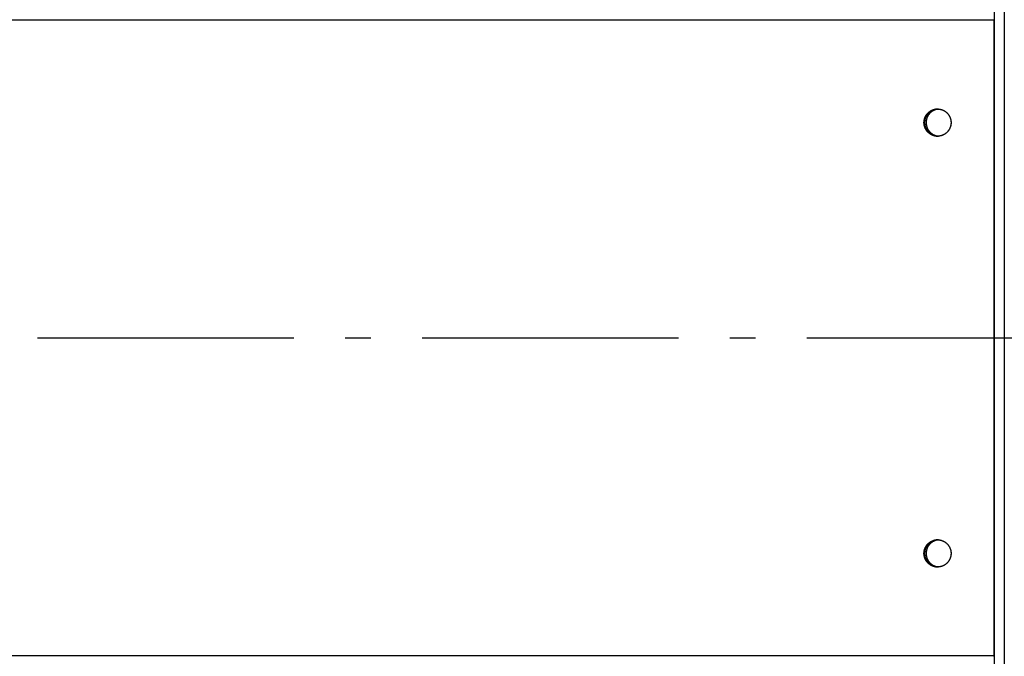
# Model space of a CAD drawing. Extents: x 8287 to 13041, y -2580 to 1257.
# Drawn here: x 10211 to 10403, y 83 to 207 of the extents above; entities that cross this region are included whole.
import ezdxf

# ---------------------------------------------------------------- set-up
doc = ezdxf.new("R2010")
doc.units = 0
doc.header["$LTSCALE"] = 5
doc.linetypes.add('AUSGEZOGEN', pattern=[0])
doc.linetypes.add('MLA3', pattern=[15, 10, -2, 1, -2])
doc.layers.add('SPS', color=1, linetype='MLA3')
doc.layers.add('VLB', color=7, linetype='AUSGEZOGEN')

msp = doc.modelspace()

# ---------------------------------------------------------------- linework, layer by layer
at = {"layer": 'SPS'}
msp.add_line((9389.41, 144.83), (11911.21, 144.83), dxfattribs=at)
at = {"layer": 'VLB'}
for p, q in [((10400.91, 320.83), (10400.91, 82.83)), ((10402.91, 310.83), (10402.91, -37.17)), ((10400.91, 206.83), (9397.84, 206.83)), ((10400.84, 206.96), (10400.84, 82.83)), ((10400.84, 206.83), (10400.84, 82.7)), ((10400.91, 206.83), (10400.91, -31.17)), ((10400.91, 144.83), (10402.91, 144.83)), ((10400.91, 82.83), (9397.84, 82.83))]:
    msp.add_line(p, q, dxfattribs=at)
for points, start_tangent, end_tangent in [([(10387.25, 186.83), (10387.26, 186.94), (10387.26, 187.05), (10387.28, 187.16), (10387.29, 187.27), (10387.31, 187.38), (10387.34, 187.49), (10387.37, 187.59), (10387.4, 187.7), (10387.44, 187.8), (10387.48, 187.9), (10387.53, 188.01), (10387.58, 188.1), (10387.64, 188.2), (10387.69, 188.29), (10387.76, 188.38), (10387.82, 188.47), (10387.89, 188.56), (10387.97, 188.64), (10388.05, 188.72), (10388.13, 188.8), (10388.21, 188.87), (10388.3, 188.94), (10388.39, 189), (10388.48, 189.06), (10388.57, 189.12), (10388.67, 189.18), (10388.77, 189.22), (10388.87, 189.27), (10388.97, 189.31), (10389.08, 189.35), (10389.18, 189.38), (10389.29, 189.41), (10389.4, 189.43), (10389.51, 189.45), (10389.62, 189.46), (10389.73, 189.47), (10389.84, 189.48), (10389.89, 189.48)], (0, 1), (1, 0)), ([(10387.3, 187.32), (10387.32, 187.43), (10387.35, 187.53), (10387.38, 187.64), (10387.42, 187.75), (10387.46, 187.85), (10387.5, 187.95), (10387.55, 188.05), (10387.6, 188.15), (10387.66, 188.24), (10387.72, 188.33), (10387.79, 188.42), (10387.86, 188.51), (10387.93, 188.6), (10388, 188.68), (10388.08, 188.75), (10388.16, 188.83), (10388.25, 188.9), (10388.34, 188.97), (10388.43, 189.03), (10388.52, 189.09), (10388.62, 189.15), (10388.71, 189.2), (10388.81, 189.25), (10388.91, 189.29), (10389.02, 189.33), (10389.12, 189.36), (10389.23, 189.39), (10389.34, 189.42), (10389.45, 189.44), (10389.55, 189.46), (10389.66, 189.47), (10389.77, 189.47), (10389.89, 189.48), (10389.89, 189.48)], (0.184322, 0.982866), (1, 0)), ([(10387.37, 187.32), (10387.4, 187.43), (10387.42, 187.53), (10387.46, 187.64), (10387.49, 187.75), (10387.53, 187.85), (10387.58, 187.95), (10387.63, 188.05), (10387.68, 188.15), (10387.74, 188.24), (10387.8, 188.33), (10387.86, 188.42), (10387.93, 188.51), (10388, 188.6), (10388.08, 188.68), (10388.16, 188.75), (10388.24, 188.83), (10388.32, 188.9), (10388.41, 188.97), (10388.5, 189.03), (10388.59, 189.09), (10388.69, 189.15), (10388.79, 189.2), (10388.89, 189.25), (10388.99, 189.29), (10389.09, 189.33), (10389.2, 189.36), (10389.3, 189.39), (10389.41, 189.42), (10389.52, 189.44), (10389.63, 189.46), (10389.74, 189.47), (10389.85, 189.47), (10389.89, 189.48)], (0.185409, 0.982661), (0.999598, 0.028343)), ([(10389.89, 189.47), (10389.88, 189.47), (10389.75, 189.46), (10389.61, 189.45), (10389.49, 189.42), (10389.36, 189.4), (10389.23, 189.36), (10389.11, 189.32), (10388.98, 189.27), (10388.86, 189.21), (10388.75, 189.15), (10388.63, 189.09), (10388.52, 189.02), (10388.42, 188.94), (10388.31, 188.86), (10388.21, 188.77), (10388.12, 188.68), (10388.03, 188.58), (10387.95, 188.48), (10387.87, 188.37), (10387.79, 188.26), (10387.72, 188.15), (10387.66, 188.04), (10387.6, 187.92), (10387.55, 187.8), (10387.51, 187.67), (10387.47, 187.54), (10387.44, 187.42), (10387.41, 187.29), (10387.39, 187.16), (10387.38, 187.03), (10387.37, 186.89), (10387.37, 186.76), (10387.38, 186.63), (10387.39, 186.5), (10387.41, 186.37), (10387.44, 186.24), (10387.47, 186.11), (10387.51, 185.98), (10387.55, 185.86), (10387.6, 185.74), (10387.66, 185.62), (10387.72, 185.5), (10387.79, 185.39), (10387.87, 185.28), (10387.95, 185.17), (10388.03, 185.07), (10388.12, 184.98), (10388.21, 184.88), (10388.31, 184.8), (10388.42, 184.71), (10388.52, 184.64), (10388.63, 184.57), (10388.75, 184.5), (10388.86, 184.44), (10388.98, 184.39), (10389.11, 184.34), (10389.23, 184.29), (10389.36, 184.26), (10389.49, 184.23), (10389.61, 184.21), (10389.75, 184.19), (10389.88, 184.18), (10389.89, 184.18)], (-0.99901, -0.044482), (0.99901, -0.044482)), ([(10387.38, 187.32), (10387.39, 187.38), (10387.41, 187.49), (10387.44, 187.59), (10387.48, 187.7), (10387.51, 187.8), (10387.56, 187.9), (10387.6, 188.01), (10387.65, 188.1), (10387.71, 188.2), (10387.77, 188.29), (10387.83, 188.38), (10387.9, 188.47), (10387.97, 188.56), (10388.04, 188.64), (10388.12, 188.72), (10388.2, 188.8), (10388.28, 188.87), (10388.37, 188.94), (10388.46, 189), (10388.55, 189.06), (10388.65, 189.12), (10388.74, 189.18), (10388.84, 189.22), (10388.94, 189.27), (10389.05, 189.31), (10389.15, 189.35), (10389.26, 189.38), (10389.36, 189.41), (10389.47, 189.43), (10389.58, 189.45), (10389.69, 189.46), (10389.8, 189.47), (10389.89, 189.48)], (0.186489, 0.982457), (0.999598, 0.028345)), ([(10390.1, 189.47), (10390.04, 189.46), (10389.91, 189.45), (10389.78, 189.42), (10389.66, 189.4), (10389.53, 189.36), (10389.4, 189.32), (10389.28, 189.27), (10389.16, 189.21), (10389.05, 189.15), (10388.93, 189.09), (10388.82, 189.02), (10388.71, 188.94), (10388.61, 188.86), (10388.51, 188.77), (10388.42, 188.68), (10388.33, 188.58), (10388.24, 188.48), (10388.17, 188.37), (10388.09, 188.26), (10388.02, 188.15), (10387.96, 188.04), (10387.9, 187.92), (10387.85, 187.8), (10387.81, 187.67), (10387.77, 187.54), (10387.74, 187.42), (10387.71, 187.29), (10387.69, 187.16), (10387.68, 187.03), (10387.67, 186.89), (10387.67, 186.76), (10387.68, 186.63), (10387.69, 186.5), (10387.71, 186.37), (10387.74, 186.24), (10387.77, 186.11), (10387.81, 185.98), (10387.85, 185.86), (10387.9, 185.74), (10387.96, 185.62), (10388.02, 185.5), (10388.09, 185.39), (10388.17, 185.28), (10388.24, 185.17), (10388.33, 185.07), (10388.42, 184.98), (10388.51, 184.88), (10388.61, 184.8), (10388.71, 184.71), (10388.82, 184.64), (10388.93, 184.57), (10389.05, 184.5), (10389.16, 184.44), (10389.28, 184.39), (10389.4, 184.34), (10389.53, 184.29), (10389.66, 184.26), (10389.78, 184.23), (10389.91, 184.21), (10390.04, 184.19), (10390.1, 184.19)], (-0.996865, -0.079124), (0.996865, -0.079124)), ([(10389.89, 189.48), (10389.93, 189.48)], (1, 0), (0.999885, -0.015146)), ([(10389.89, 189.48), (10389.93, 189.48)], (1, 0), (0.999899, -0.014179)), ([(10389.93, 189.48), (10389.94, 189.48)], (0.999885, -0.015146), (0.999801, -0.019929)), ([(10389.93, 189.48), (10389.94, 189.48)], (0.999899, -0.014179), (0.999801, -0.019929)), ([(10389.94, 189.48), (10390, 189.47), (10390.11, 189.47), (10390.22, 189.46), (10390.33, 189.44), (10390.43, 189.42), (10390.54, 189.4), (10390.65, 189.37), (10390.75, 189.33), (10390.86, 189.29), (10390.96, 189.25), (10391.06, 189.2), (10391.16, 189.15), (10391.25, 189.1), (10391.35, 189.04), (10391.44, 188.97), (10391.52, 188.91), (10391.61, 188.84), (10391.69, 188.76), (10391.77, 188.69), (10391.85, 188.6), (10391.92, 188.52), (10391.99, 188.43), (10392.05, 188.34), (10392.11, 188.25), (10392.17, 188.16), (10392.23, 188.06), (10392.27, 187.96), (10392.32, 187.86), (10392.36, 187.76), (10392.4, 187.65), (10392.43, 187.55), (10392.46, 187.44), (10392.48, 187.33), (10392.5, 187.22), (10392.51, 187.11), (10392.52, 187), (10392.53, 186.89), (10392.53, 186.83)], (0.999801, -0.019929), (0.002205, -0.999998)), ([(10389.94, 189.48), (10389.95, 189.48), (10390.06, 189.47), (10390.17, 189.46), (10390.28, 189.45), (10390.39, 189.43), (10390.49, 189.41), (10390.6, 189.38), (10390.71, 189.35), (10390.81, 189.31), (10390.91, 189.27), (10391.01, 189.22), (10391.11, 189.18), (10391.21, 189.12), (10391.3, 189.06), (10391.4, 189), (10391.49, 188.94), (10391.57, 188.87), (10391.66, 188.8), (10391.74, 188.72), (10391.81, 188.64), (10391.89, 188.56), (10391.96, 188.47), (10392.02, 188.38), (10392.09, 188.29), (10392.15, 188.2), (10392.2, 188.1), (10392.25, 188.01), (10392.3, 187.9), (10392.34, 187.8), (10392.38, 187.7), (10392.42, 187.59), (10392.45, 187.49), (10392.47, 187.38), (10392.49, 187.27), (10392.51, 187.16), (10392.52, 187.05), (10392.53, 186.94), (10392.53, 186.83)], (0.999801, -0.019929), (0.001106, -0.999999)), ([(10389.89, 184.18), (10389.79, 184.18), (10389.68, 184.19), (10389.57, 184.2), (10389.46, 184.21), (10389.35, 184.23), (10389.24, 184.26), (10389.13, 184.29), (10389.03, 184.32), (10388.93, 184.36), (10388.82, 184.4), (10388.72, 184.45), (10388.63, 184.5), (10388.53, 184.56), (10388.44, 184.62), (10388.35, 184.68), (10388.26, 184.75), (10388.17, 184.82), (10388.09, 184.89), (10388.01, 184.97), (10387.94, 185.05), (10387.86, 185.13), (10387.79, 185.22), (10387.73, 185.31), (10387.67, 185.4), (10387.61, 185.5), (10387.56, 185.59), (10387.51, 185.69), (10387.46, 185.79), (10387.42, 185.9), (10387.39, 186), (10387.35, 186.11), (10387.33, 186.22), (10387.3, 186.32), (10387.28, 186.43), (10387.27, 186.54), (10387.26, 186.65), (10387.25, 186.77), (10387.25, 186.88), (10387.26, 186.99), (10387.27, 187.1), (10387.28, 187.21), (10387.3, 187.32)], (-1, 0), (0.184322, 0.982866)), ([(10389.89, 184.18), (10389.84, 184.18), (10389.73, 184.18), (10389.62, 184.19), (10389.51, 184.21), (10389.4, 184.22), (10389.29, 184.25), (10389.18, 184.27), (10389.08, 184.31), (10388.97, 184.34), (10388.87, 184.38), (10388.77, 184.43), (10388.67, 184.48), (10388.57, 184.53), (10388.48, 184.59), (10388.39, 184.65), (10388.3, 184.72), (10388.21, 184.79), (10388.13, 184.86), (10388.05, 184.93), (10387.97, 185.01), (10387.89, 185.1), (10387.82, 185.18), (10387.76, 185.27), (10387.69, 185.36), (10387.64, 185.45), (10387.58, 185.55), (10387.53, 185.65), (10387.48, 185.75), (10387.44, 185.85), (10387.4, 185.96), (10387.37, 186.06), (10387.34, 186.17), (10387.31, 186.28), (10387.29, 186.39), (10387.28, 186.49), (10387.26, 186.61), (10387.26, 186.72), (10387.25, 186.83)], (-1, 0), (0, 1)), ([(10387.33, 186.85), (10387.33, 186.88), (10387.33, 186.99), (10387.34, 187.1), (10387.36, 187.21), (10387.37, 187.29)], (0.009307, 0.999957), (0.175161, 0.98454)), ([(10387.33, 186.85), (10387.33, 186.94), (10387.34, 187.05), (10387.35, 187.16), (10387.37, 187.27), (10387.37, 187.29)], (0.009309, 0.999957), (0.175163, 0.98454)), ([(10387.33, 186.83), (10387.33, 186.85)], (0, 1), (0.009307, 0.999957)), ([(10387.33, 186.83), (10387.33, 186.85)], (0, 1), (0.009309, 0.999957)), ([(10387.33, 186.82), (10387.33, 186.83)], (-0.001106, 0.999999), (0, 1)), ([(10387.33, 186.82), (10387.33, 186.83)], (-0.001106, 0.999999), (0, 1)), ([(10389.89, 184.18), (10389.86, 184.18), (10389.75, 184.19), (10389.64, 184.2), (10389.53, 184.21), (10389.42, 184.23), (10389.32, 184.26), (10389.21, 184.29), (10389.1, 184.32), (10389, 184.36), (10388.9, 184.4), (10388.8, 184.45), (10388.7, 184.5), (10388.6, 184.56), (10388.51, 184.62), (10388.42, 184.68), (10388.33, 184.75), (10388.25, 184.82), (10388.16, 184.89), (10388.09, 184.97), (10388.01, 185.05), (10387.94, 185.13), (10387.87, 185.22), (10387.8, 185.31), (10387.74, 185.4), (10387.68, 185.5), (10387.63, 185.59), (10387.58, 185.69), (10387.54, 185.79), (10387.5, 185.9), (10387.46, 186), (10387.43, 186.11), (10387.4, 186.22), (10387.38, 186.32), (10387.36, 186.43), (10387.34, 186.54), (10387.33, 186.65), (10387.33, 186.77), (10387.33, 186.82)], (-0.999598, 0.028345), (-0.002205, 0.999998)), ([(10387.33, 186.82), (10387.33, 186.82)], (-0.002205, 0.999998), (-0.001106, 0.999999)), ([(10389.89, 184.18), (10389.8, 184.18), (10389.69, 184.19), (10389.58, 184.21), (10389.47, 184.22), (10389.36, 184.25), (10389.26, 184.27), (10389.15, 184.31), (10389.05, 184.34), (10388.94, 184.38), (10388.84, 184.43), (10388.74, 184.48), (10388.65, 184.53), (10388.55, 184.59), (10388.46, 184.65), (10388.37, 184.72), (10388.28, 184.79), (10388.2, 184.86), (10388.12, 184.93), (10388.04, 185.01), (10387.97, 185.1), (10387.9, 185.18), (10387.83, 185.27), (10387.77, 185.36), (10387.71, 185.45), (10387.65, 185.55), (10387.6, 185.65), (10387.56, 185.75), (10387.51, 185.85), (10387.48, 185.96), (10387.44, 186.06), (10387.41, 186.17), (10387.39, 186.28), (10387.37, 186.39), (10387.35, 186.49), (10387.34, 186.61), (10387.33, 186.72), (10387.33, 186.82)], (-0.999598, 0.028345), (-0.001106, 0.999999)), ([(10387.37, 187.32), (10387.37, 187.32)], (0.184322, 0.982866), (0.185409, 0.982661)), ([(10387.37, 187.29), (10387.37, 187.32)], (0.175161, 0.98454), (0.184322, 0.982866)), ([(10387.37, 187.29), (10387.37, 187.32)], (0.175163, 0.98454), (0.184322, 0.982866)), ([(10387.37, 187.32), (10387.37, 187.32)], (0.184322, 0.982866), (0.185409, 0.982661)), ([(10387.37, 187.32), (10387.38, 187.32)], (0.185409, 0.982661), (0.186489, 0.982457)), ([(10392.48, 186.33), (10392.46, 186.23), (10392.43, 186.12), (10392.4, 186.01), (10392.36, 185.91), (10392.32, 185.81), (10392.28, 185.7), (10392.23, 185.6), (10392.18, 185.51), (10392.12, 185.41), (10392.06, 185.32), (10392, 185.23), (10391.93, 185.14), (10391.85, 185.06), (10391.78, 184.98), (10391.7, 184.9), (10391.62, 184.82), (10391.53, 184.75), (10391.45, 184.69), (10391.36, 184.62), (10391.26, 184.56), (10391.17, 184.51), (10391.07, 184.46), (10390.97, 184.41), (10390.87, 184.37), (10390.76, 184.33), (10390.66, 184.29), (10390.55, 184.26), (10390.45, 184.24), (10390.34, 184.22), (10390.23, 184.2), (10390.12, 184.19), (10390.01, 184.18), (10389.93, 184.18)], (-0.185409, -0.982661), (-0.999913, -0.013213)), ([(10392.48, 186.33), (10392.47, 186.28), (10392.45, 186.17), (10392.42, 186.06), (10392.38, 185.96), (10392.34, 185.85), (10392.3, 185.75), (10392.25, 185.65), (10392.2, 185.55), (10392.15, 185.45), (10392.09, 185.36), (10392.02, 185.27), (10391.96, 185.18), (10391.89, 185.1), (10391.81, 185.01), (10391.74, 184.93), (10391.66, 184.86), (10391.57, 184.79), (10391.49, 184.72), (10391.4, 184.65), (10391.3, 184.59), (10391.21, 184.53), (10391.11, 184.48), (10391.01, 184.43), (10390.91, 184.38), (10390.81, 184.34), (10390.71, 184.31), (10390.6, 184.27), (10390.49, 184.25), (10390.39, 184.22), (10390.28, 184.21), (10390.17, 184.19), (10390.06, 184.18), (10389.95, 184.18), (10389.93, 184.18)], (-0.186489, -0.982457), (-0.999899, -0.014179)), ([(10392.49, 186.36), (10392.48, 186.34)], (-0.175161, -0.98454), (-0.184322, -0.982866)), ([(10392.49, 186.36), (10392.48, 186.34)], (-0.175163, -0.98454), (-0.184322, -0.982866)), ([(10392.48, 186.34), (10392.48, 186.33)], (-0.184322, -0.982866), (-0.185409, -0.982661)), ([(10392.48, 186.34), (10392.48, 186.33)], (-0.184322, -0.982866), (-0.185409, -0.982661)), ([(10392.48, 186.33), (10392.48, 186.33)], (-0.185409, -0.982661), (-0.186489, -0.982457)), ([(10392.53, 186.8), (10392.53, 186.78), (10392.52, 186.67), (10392.51, 186.56), (10392.5, 186.45), (10392.49, 186.36)], (-0.009307, -0.999957), (-0.175161, -0.98454)), ([(10392.53, 186.8), (10392.53, 186.72), (10392.52, 186.61), (10392.51, 186.49), (10392.49, 186.39), (10392.49, 186.36)], (-0.009309, -0.999957), (-0.175163, -0.98454)), ([(10392.53, 186.83), (10392.53, 186.83)], (0.002205, -0.999998), (0.001106, -0.999999)), ([(10392.53, 186.83), (10392.53, 186.83)], (0.001106, -0.999999), (0, -1)), ([(10392.53, 186.83), (10392.53, 186.8)], (0, -1), (-0.009307, -0.999957)), ([(10392.53, 186.83), (10392.53, 186.8)], (0, -1), (-0.009309, -0.999957)), ([(10392.53, 186.83), (10392.53, 186.83)], (0.001106, -0.999999), (0, -1)), ([(10389.92, 184.18), (10389.9, 184.18), (10389.89, 184.18)], (-0.999932, -0.011638), (-1, 0)), ([(10389.92, 184.18), (10389.89, 184.18)], (-0.999932, -0.011636), (-1, 0)), ([(10389.93, 184.18), (10389.92, 184.18)], (-0.999913, -0.013213), (-0.999932, -0.011638)), ([(10389.93, 184.18), (10389.92, 184.18)], (-0.999899, -0.014179), (-0.999932, -0.011636)), ([(10387.25, 102.83), (10387.26, 102.94), (10387.26, 103.05), (10387.28, 103.16), (10387.29, 103.27), (10387.31, 103.38), (10387.34, 103.49), (10387.37, 103.59), (10387.4, 103.7), (10387.44, 103.8), (10387.48, 103.9), (10387.53, 104.01), (10387.58, 104.1), (10387.64, 104.2), (10387.69, 104.29), (10387.76, 104.38), (10387.82, 104.47), (10387.89, 104.56), (10387.97, 104.64), (10388.05, 104.72), (10388.13, 104.8), (10388.21, 104.87), (10388.3, 104.94), (10388.39, 105), (10388.48, 105.06), (10388.57, 105.12), (10388.67, 105.18), (10388.77, 105.22), (10388.87, 105.27), (10388.97, 105.31), (10389.08, 105.35), (10389.18, 105.38), (10389.29, 105.41), (10389.4, 105.43), (10389.51, 105.45), (10389.62, 105.46), (10389.73, 105.47), (10389.84, 105.48), (10389.89, 105.48)], (0, 1), (1, 0)), ([(10387.3, 103.32), (10387.32, 103.43), (10387.35, 103.53), (10387.38, 103.64), (10387.42, 103.75), (10387.46, 103.85), (10387.5, 103.95), (10387.55, 104.05), (10387.6, 104.15), (10387.66, 104.24), (10387.72, 104.33), (10387.79, 104.42), (10387.86, 104.51), (10387.93, 104.6), (10388, 104.68), (10388.08, 104.75), (10388.16, 104.83), (10388.25, 104.9), (10388.34, 104.97), (10388.43, 105.03), (10388.52, 105.09), (10388.62, 105.15), (10388.71, 105.2), (10388.81, 105.25), (10388.91, 105.29), (10389.02, 105.33), (10389.12, 105.36), (10389.23, 105.39), (10389.34, 105.42), (10389.45, 105.44), (10389.55, 105.46), (10389.66, 105.47), (10389.77, 105.47), (10389.89, 105.48), (10389.89, 105.48)], (0.184322, 0.982866), (1, 0)), ([(10387.37, 103.32), (10387.4, 103.43), (10387.42, 103.53), (10387.46, 103.64), (10387.49, 103.75), (10387.53, 103.85), (10387.58, 103.95), (10387.63, 104.05), (10387.68, 104.15), (10387.74, 104.24), (10387.8, 104.33), (10387.86, 104.42), (10387.93, 104.51), (10388, 104.6), (10388.08, 104.68), (10388.16, 104.75), (10388.24, 104.83), (10388.32, 104.9), (10388.41, 104.97), (10388.5, 105.03), (10388.59, 105.09), (10388.69, 105.15), (10388.79, 105.2), (10388.89, 105.25), (10388.99, 105.29), (10389.09, 105.33), (10389.2, 105.36), (10389.3, 105.39), (10389.41, 105.42), (10389.52, 105.44), (10389.63, 105.46), (10389.74, 105.47), (10389.85, 105.47), (10389.89, 105.48)], (0.185409, 0.982661), (0.999598, 0.028343)), ([(10389.89, 105.47), (10389.88, 105.47), (10389.75, 105.46), (10389.61, 105.45), (10389.49, 105.42), (10389.36, 105.4), (10389.23, 105.36), (10389.11, 105.32), (10388.98, 105.27), (10388.86, 105.21), (10388.75, 105.15), (10388.63, 105.09), (10388.52, 105.02), (10388.42, 104.94), (10388.31, 104.86), (10388.21, 104.77), (10388.12, 104.68), (10388.03, 104.58), (10387.95, 104.48), (10387.87, 104.37), (10387.79, 104.26), (10387.72, 104.15), (10387.66, 104.04), (10387.6, 103.92), (10387.55, 103.8), (10387.51, 103.67), (10387.47, 103.54), (10387.44, 103.42), (10387.41, 103.29), (10387.39, 103.16), (10387.38, 103.03), (10387.37, 102.89), (10387.37, 102.76), (10387.38, 102.63), (10387.39, 102.5), (10387.41, 102.37), (10387.44, 102.24), (10387.47, 102.11), (10387.51, 101.98), (10387.55, 101.86), (10387.6, 101.74), (10387.66, 101.62), (10387.72, 101.5), (10387.79, 101.39), (10387.87, 101.28), (10387.95, 101.17), (10388.03, 101.07), (10388.12, 100.98), (10388.21, 100.88), (10388.31, 100.8), (10388.42, 100.71), (10388.52, 100.64), (10388.63, 100.57), (10388.75, 100.5), (10388.86, 100.44), (10388.98, 100.39), (10389.11, 100.34), (10389.23, 100.29), (10389.36, 100.26), (10389.49, 100.23), (10389.61, 100.21), (10389.75, 100.19), (10389.88, 100.18), (10389.89, 100.18)], (-0.99901, -0.044482), (0.99901, -0.044482)), ([(10387.38, 103.32), (10387.39, 103.38), (10387.41, 103.49), (10387.44, 103.59), (10387.48, 103.7), (10387.51, 103.8), (10387.56, 103.9), (10387.6, 104.01), (10387.65, 104.1), (10387.71, 104.2), (10387.77, 104.29), (10387.83, 104.38), (10387.9, 104.47), (10387.97, 104.56), (10388.04, 104.64), (10388.12, 104.72), (10388.2, 104.8), (10388.28, 104.87), (10388.37, 104.94), (10388.46, 105), (10388.55, 105.06), (10388.65, 105.12), (10388.74, 105.18), (10388.84, 105.22), (10388.94, 105.27), (10389.05, 105.31), (10389.15, 105.35), (10389.26, 105.38), (10389.36, 105.41), (10389.47, 105.43), (10389.58, 105.45), (10389.69, 105.46), (10389.8, 105.47), (10389.89, 105.48)], (0.186489, 0.982457), (0.999598, 0.028345)), ([(10390.1, 105.47), (10390.04, 105.46), (10389.91, 105.45), (10389.78, 105.42), (10389.66, 105.4), (10389.53, 105.36), (10389.4, 105.32), (10389.28, 105.27), (10389.16, 105.21), (10389.05, 105.15), (10388.93, 105.09), (10388.82, 105.02), (10388.71, 104.94), (10388.61, 104.86), (10388.51, 104.77), (10388.42, 104.68), (10388.33, 104.58), (10388.24, 104.48), (10388.17, 104.37), (10388.09, 104.26), (10388.02, 104.15), (10387.96, 104.04), (10387.9, 103.92), (10387.85, 103.8), (10387.81, 103.67), (10387.77, 103.54), (10387.74, 103.42), (10387.71, 103.29), (10387.69, 103.16), (10387.68, 103.03), (10387.67, 102.89), (10387.67, 102.76), (10387.68, 102.63), (10387.69, 102.5), (10387.71, 102.37), (10387.74, 102.24), (10387.77, 102.11), (10387.81, 101.98), (10387.85, 101.86), (10387.9, 101.74), (10387.96, 101.62), (10388.02, 101.5), (10388.09, 101.39), (10388.17, 101.28), (10388.24, 101.17), (10388.33, 101.07), (10388.42, 100.98), (10388.51, 100.88), (10388.61, 100.8), (10388.71, 100.71), (10388.82, 100.64), (10388.93, 100.57), (10389.05, 100.5), (10389.16, 100.44), (10389.28, 100.39), (10389.4, 100.34), (10389.53, 100.29), (10389.66, 100.26), (10389.78, 100.23), (10389.91, 100.21), (10390.04, 100.19), (10390.1, 100.19)], (-0.996865, -0.079124), (0.996865, -0.079124)), ([(10389.89, 105.48), (10389.93, 105.48)], (1, 0), (0.999885, -0.015146)), ([(10389.89, 105.48), (10389.93, 105.48)], (1, 0), (0.999899, -0.014179)), ([(10389.93, 105.48), (10389.94, 105.48)], (0.999885, -0.015146), (0.999801, -0.019929)), ([(10389.93, 105.48), (10389.94, 105.48)], (0.999899, -0.014179), (0.999801, -0.019929)), ([(10389.94, 105.48), (10390, 105.47), (10390.11, 105.47), (10390.22, 105.46), (10390.33, 105.44), (10390.43, 105.42), (10390.54, 105.4), (10390.65, 105.37), (10390.75, 105.33), (10390.86, 105.29), (10390.96, 105.25), (10391.06, 105.2), (10391.16, 105.15), (10391.25, 105.1), (10391.35, 105.04), (10391.44, 104.97), (10391.52, 104.91), (10391.61, 104.84), (10391.69, 104.76), (10391.77, 104.69), (10391.85, 104.6), (10391.92, 104.52), (10391.99, 104.43), (10392.05, 104.34), (10392.11, 104.25), (10392.17, 104.16), (10392.23, 104.06), (10392.27, 103.96), (10392.32, 103.86), (10392.36, 103.76), (10392.4, 103.65), (10392.43, 103.55), (10392.46, 103.44), (10392.48, 103.33), (10392.5, 103.22), (10392.51, 103.11), (10392.52, 103), (10392.53, 102.89), (10392.53, 102.83)], (0.999801, -0.019929), (0.002205, -0.999998)), ([(10389.94, 105.48), (10389.95, 105.48), (10390.06, 105.47), (10390.17, 105.46), (10390.28, 105.45), (10390.39, 105.43), (10390.49, 105.41), (10390.6, 105.38), (10390.71, 105.35), (10390.81, 105.31), (10390.91, 105.27), (10391.01, 105.22), (10391.11, 105.18), (10391.21, 105.12), (10391.3, 105.06), (10391.4, 105), (10391.49, 104.94), (10391.57, 104.87), (10391.66, 104.8), (10391.74, 104.72), (10391.81, 104.64), (10391.89, 104.56), (10391.96, 104.47), (10392.02, 104.38), (10392.09, 104.29), (10392.15, 104.2), (10392.2, 104.1), (10392.25, 104.01), (10392.3, 103.9), (10392.34, 103.8), (10392.38, 103.7), (10392.42, 103.59), (10392.45, 103.49), (10392.47, 103.38), (10392.49, 103.27), (10392.51, 103.16), (10392.52, 103.05), (10392.53, 102.94), (10392.53, 102.83)], (0.999801, -0.019929), (0.001106, -0.999999)), ([(10389.89, 100.18), (10389.79, 100.18), (10389.68, 100.19), (10389.57, 100.2), (10389.46, 100.21), (10389.35, 100.23), (10389.24, 100.26), (10389.13, 100.29), (10389.03, 100.32), (10388.93, 100.36), (10388.82, 100.4), (10388.72, 100.45), (10388.63, 100.5), (10388.53, 100.56), (10388.44, 100.62), (10388.35, 100.68), (10388.26, 100.75), (10388.17, 100.82), (10388.09, 100.89), (10388.01, 100.97), (10387.94, 101.05), (10387.86, 101.13), (10387.79, 101.22), (10387.73, 101.31), (10387.67, 101.4), (10387.61, 101.5), (10387.56, 101.59), (10387.51, 101.69), (10387.46, 101.79), (10387.42, 101.9), (10387.39, 102), (10387.35, 102.11), (10387.33, 102.22), (10387.3, 102.32), (10387.28, 102.43), (10387.27, 102.54), (10387.26, 102.65), (10387.25, 102.77), (10387.25, 102.88), (10387.26, 102.99), (10387.27, 103.1), (10387.28, 103.21), (10387.3, 103.32)], (-1, 0), (0.184322, 0.982866)), ([(10389.89, 100.18), (10389.84, 100.18), (10389.73, 100.18), (10389.62, 100.19), (10389.51, 100.21), (10389.4, 100.22), (10389.29, 100.25), (10389.18, 100.27), (10389.08, 100.31), (10388.97, 100.34), (10388.87, 100.38), (10388.77, 100.43), (10388.67, 100.48), (10388.57, 100.53), (10388.48, 100.59), (10388.39, 100.65), (10388.3, 100.72), (10388.21, 100.79), (10388.13, 100.86), (10388.05, 100.93), (10387.97, 101.01), (10387.89, 101.1), (10387.82, 101.18), (10387.76, 101.27), (10387.69, 101.36), (10387.64, 101.45), (10387.58, 101.55), (10387.53, 101.65), (10387.48, 101.75), (10387.44, 101.85), (10387.4, 101.96), (10387.37, 102.06), (10387.34, 102.17), (10387.31, 102.28), (10387.29, 102.39), (10387.28, 102.49), (10387.26, 102.61), (10387.26, 102.72), (10387.25, 102.83)], (-1, 0), (0, 1)), ([(10387.33, 102.85), (10387.33, 102.88), (10387.33, 102.99), (10387.34, 103.1), (10387.36, 103.21), (10387.37, 103.29)], (0.009307, 0.999957), (0.175161, 0.98454)), ([(10387.33, 102.85), (10387.33, 102.94), (10387.34, 103.05), (10387.35, 103.16), (10387.37, 103.27), (10387.37, 103.29)], (0.009309, 0.999957), (0.175163, 0.98454)), ([(10387.33, 102.83), (10387.33, 102.85)], (0, 1), (0.009307, 0.999957)), ([(10387.33, 102.83), (10387.33, 102.85)], (0, 1), (0.009309, 0.999957)), ([(10387.33, 102.82), (10387.33, 102.83)], (-0.001106, 0.999999), (0, 1)), ([(10387.33, 102.82), (10387.33, 102.83)], (-0.001106, 0.999999), (0, 1)), ([(10389.89, 100.18), (10389.86, 100.18), (10389.75, 100.19), (10389.64, 100.2), (10389.53, 100.21), (10389.42, 100.23), (10389.32, 100.26), (10389.21, 100.29), (10389.1, 100.32), (10389, 100.36), (10388.9, 100.4), (10388.8, 100.45), (10388.7, 100.5), (10388.6, 100.56), (10388.51, 100.62), (10388.42, 100.68), (10388.33, 100.75), (10388.25, 100.82), (10388.16, 100.89), (10388.09, 100.97), (10388.01, 101.05), (10387.94, 101.13), (10387.87, 101.22), (10387.8, 101.31), (10387.74, 101.4), (10387.68, 101.5), (10387.63, 101.59), (10387.58, 101.69), (10387.54, 101.79), (10387.5, 101.9), (10387.46, 102), (10387.43, 102.11), (10387.4, 102.22), (10387.38, 102.32), (10387.36, 102.43), (10387.34, 102.54), (10387.33, 102.65), (10387.33, 102.77), (10387.33, 102.82)], (-0.999598, 0.028345), (-0.002205, 0.999998)), ([(10387.33, 102.82), (10387.33, 102.82)], (-0.002205, 0.999998), (-0.001106, 0.999999)), ([(10389.89, 100.18), (10389.8, 100.18), (10389.69, 100.19), (10389.58, 100.21), (10389.47, 100.22), (10389.36, 100.25), (10389.26, 100.27), (10389.15, 100.31), (10389.05, 100.34), (10388.94, 100.38), (10388.84, 100.43), (10388.74, 100.48), (10388.65, 100.53), (10388.55, 100.59), (10388.46, 100.65), (10388.37, 100.72), (10388.28, 100.79), (10388.2, 100.86), (10388.12, 100.93), (10388.04, 101.01), (10387.97, 101.1), (10387.9, 101.18), (10387.83, 101.27), (10387.77, 101.36), (10387.71, 101.45), (10387.65, 101.55), (10387.6, 101.65), (10387.56, 101.75), (10387.51, 101.85), (10387.48, 101.96), (10387.44, 102.06), (10387.41, 102.17), (10387.39, 102.28), (10387.37, 102.39), (10387.35, 102.49), (10387.34, 102.61), (10387.33, 102.72), (10387.33, 102.82)], (-0.999598, 0.028345), (-0.001106, 0.999999)), ([(10387.37, 103.29), (10387.37, 103.32)], (0.175161, 0.98454), (0.184322, 0.982866)), ([(10387.37, 103.32), (10387.37, 103.32)], (0.184322, 0.982866), (0.185409, 0.982661)), ([(10387.37, 103.29), (10387.37, 103.32)], (0.175163, 0.98454), (0.184322, 0.982866)), ([(10387.37, 103.32), (10387.37, 103.32)], (0.184322, 0.982866), (0.185409, 0.982661)), ([(10387.37, 103.32), (10387.38, 103.32)], (0.185409, 0.982661), (0.186489, 0.982457)), ([(10392.48, 102.33), (10392.46, 102.23), (10392.43, 102.12), (10392.4, 102.01), (10392.36, 101.91), (10392.32, 101.81), (10392.28, 101.7), (10392.23, 101.6), (10392.18, 101.51), (10392.12, 101.41), (10392.06, 101.32), (10392, 101.23), (10391.93, 101.14), (10391.85, 101.06), (10391.78, 100.98), (10391.7, 100.9), (10391.62, 100.82), (10391.53, 100.75), (10391.45, 100.69), (10391.36, 100.62), (10391.26, 100.56), (10391.17, 100.51), (10391.07, 100.46), (10390.97, 100.41), (10390.87, 100.37), (10390.76, 100.33), (10390.66, 100.29), (10390.55, 100.26), (10390.45, 100.24), (10390.34, 100.22), (10390.23, 100.2), (10390.12, 100.19), (10390.01, 100.18), (10389.93, 100.18)], (-0.185409, -0.982661), (-0.999913, -0.013213)), ([(10392.48, 102.33), (10392.47, 102.28), (10392.45, 102.17), (10392.42, 102.06), (10392.38, 101.96), (10392.34, 101.85), (10392.3, 101.75), (10392.25, 101.65), (10392.2, 101.55), (10392.15, 101.45), (10392.09, 101.36), (10392.02, 101.27), (10391.96, 101.18), (10391.89, 101.1), (10391.81, 101.01), (10391.74, 100.93), (10391.66, 100.86), (10391.57, 100.79), (10391.49, 100.72), (10391.4, 100.65), (10391.3, 100.59), (10391.21, 100.53), (10391.11, 100.48), (10391.01, 100.43), (10390.91, 100.38), (10390.81, 100.34), (10390.71, 100.31), (10390.6, 100.27), (10390.49, 100.25), (10390.39, 100.22), (10390.28, 100.21), (10390.17, 100.19), (10390.06, 100.18), (10389.95, 100.18), (10389.93, 100.18)], (-0.186489, -0.982457), (-0.999899, -0.014179)), ([(10392.49, 102.36), (10392.48, 102.34)], (-0.175161, -0.98454), (-0.184322, -0.982866)), ([(10392.49, 102.36), (10392.48, 102.34)], (-0.175163, -0.98454), (-0.184322, -0.982866)), ([(10392.48, 102.34), (10392.48, 102.33)], (-0.184322, -0.982866), (-0.185409, -0.982661)), ([(10392.48, 102.34), (10392.48, 102.33)], (-0.184322, -0.982866), (-0.185409, -0.982661)), ([(10392.48, 102.33), (10392.48, 102.33)], (-0.185409, -0.982661), (-0.186489, -0.982457)), ([(10392.53, 102.8), (10392.53, 102.78), (10392.52, 102.67), (10392.51, 102.56), (10392.5, 102.45), (10392.49, 102.36)], (-0.009307, -0.999957), (-0.175161, -0.98454)), ([(10392.53, 102.8), (10392.53, 102.72), (10392.52, 102.61), (10392.51, 102.49), (10392.49, 102.39), (10392.49, 102.36)], (-0.009309, -0.999957), (-0.175163, -0.98454)), ([(10392.53, 102.83), (10392.53, 102.83)], (0.002205, -0.999998), (0.001106, -0.999999)), ([(10392.53, 102.83), (10392.53, 102.83)], (0.001106, -0.999999), (0, -1)), ([(10392.53, 102.83), (10392.53, 102.8)], (0, -1), (-0.009307, -0.999957)), ([(10392.53, 102.83), (10392.53, 102.8)], (0, -1), (-0.009309, -0.999957)), ([(10392.53, 102.83), (10392.53, 102.83)], (0.001106, -0.999999), (0, -1)), ([(10389.92, 100.18), (10389.9, 100.18), (10389.89, 100.18)], (-0.999932, -0.011638), (-1, 0)), ([(10389.92, 100.18), (10389.89, 100.18)], (-0.999932, -0.011636), (-1, 0)), ([(10389.93, 100.18), (10389.92, 100.18)], (-0.999913, -0.013213), (-0.999932, -0.011638)), ([(10389.93, 100.18), (10389.92, 100.18)], (-0.999899, -0.014179), (-0.999932, -0.011636))]:
    msp.add_spline(points, degree=3, dxfattribs=dict(at, start_tangent=start_tangent, end_tangent=end_tangent))

doc.saveas('drawing.dxf')
